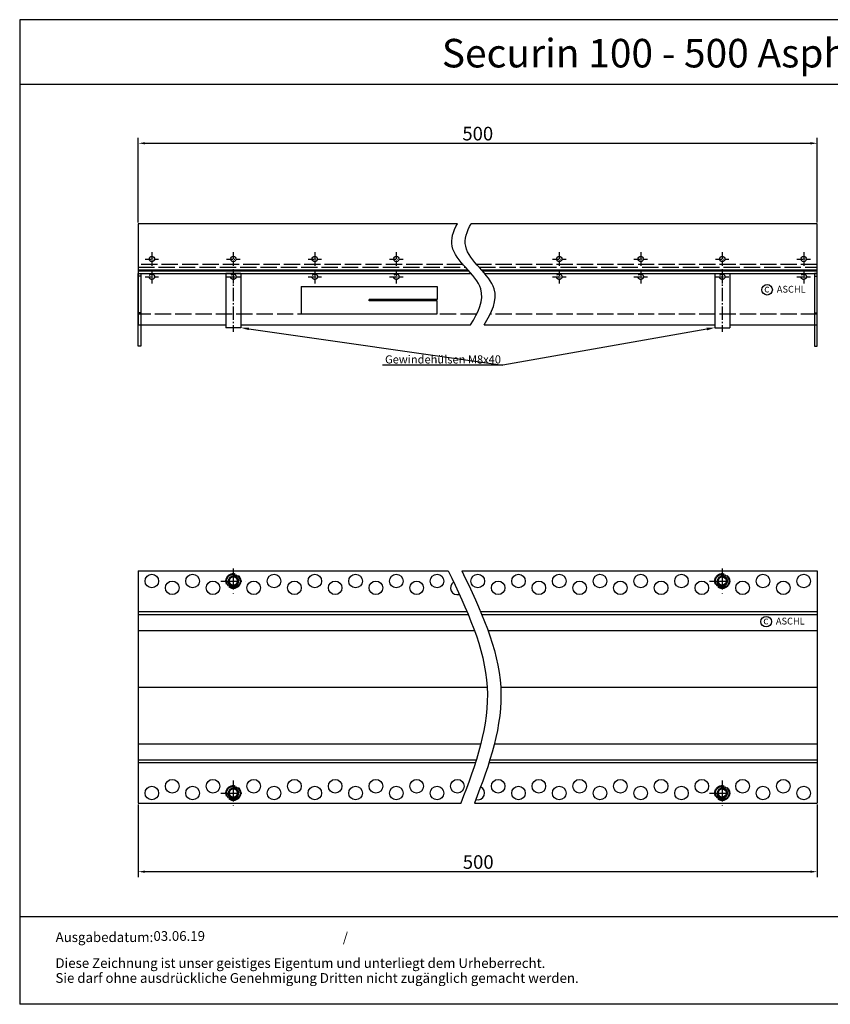
# Model space of a CAD drawing. Units: inches. Extents: x 3539 to 4501, y 377 to 1102.
import ezdxf
from ezdxf import colors
from ezdxf.entities.mleader import LeaderData, LeaderLine
from ezdxf.enums import TextEntityAlignment as Align
from ezdxf.math import Vec2, Vec3

# ---------------------------------------------------------------- set-up
doc = ezdxf.new("R2010")
doc.units = ezdxf.units.IN
for name, pattern in [('ACAD_ISO02W100', [15, 12, -3]), ('ACAD_ISO10W100', [18.5, 12, -3, 0.5, -3]), ('AM_DIN_G_W050', [13.75, 9.75, -1.5, 1, -1.5]), ('AM_DIN_G_W050x2', [6.875, 4.75, -0.875, 0.375, -0.875])]:
    doc.linetypes.add(name, pattern=pattern)
for name, color, linetype, lineweight in [('AM_0N', 7, 'Continuous', 50), ('AM_4N', 3, 'Continuous', 25), ('AM_7', 4, 'AM_DIN_G_W050', 25)]:
    doc.layers.add(name, color=color, linetype=linetype, lineweight=lineweight)
for name, color, linetype in [('MITTE', 5, 'ACAD_ISO10W100'), ('RAHMEN', 7, 'Continuous'), ('VERDECKT', 2, 'ACAD_ISO02W100')]:
    doc.layers.add(name, color=color, linetype=linetype)
doc.styles.get("Standard").update_dxf_attribs({"font": 'arial.ttf'})
doc.dimstyles.new('Standard$0', dxfattribs={"dimtxt": 0.18, "dimasz": 0.18, "dimexe": 0.18, "dimexo": 0.0625, "dimgap": 0.09, "dimtad": 0, "dimtih": 1, "dimtoh": 1, "dimdec": 4, "dimzin": 0, "dimdsep": 46, "dimtxsty": 'Standard', "dimcen": 0.09, "dimadec": 0, "dimazin": 0, "dimtfac": 1, "dimtdec": 4, "dimtofl": 0, "dimtmove": 0, "dimatfit": 3, "dimfxl": 1, "dimtolj": 1, "dimtzin": 0, "dimarcsym": 0})

# ---------------------------------------------------------------- blocks, each defined once
blk = doc.blocks.new('*D26')
at = {"color": 1, "linetype": 'ByBlock', "lineweight": -2, "transparency": 16777216}
for p, q in [((3626.663374380464, 524.3095713122136), (3626.663374380464, 470.9491234056645)), ((4126.663374380463, 524.3095713122118), (4126.663374380463, 470.9491234056645)), ((4121.663374380463, 474.9491234056645), (3631.663374380464, 474.9491234056645))]:
    blk.add_line(p, q, dxfattribs=at)
at = {"color": 1, "transparency": 16777216}
for points in [[(3631.663374380464, 475.7824567389978), (3631.663374380464, 474.1157900723312), (3626.663374380464, 474.9491234056645)], [(4121.663374380463, 475.7824567389978), (4121.663374380463, 474.1157900723312), (4126.663374380463, 474.9491234056645)]]:
    blk.add_solid(points, dxfattribs=at)
at = {"layer": 'DEFPOINTS', "color": 0, "transparency": 16777216}
for p in [(3626.663374380464, 525.3095713122136), (4126.663374380463, 525.3095713122118), (3626.663374380464, 474.9491234056645)]:
    blk.add_point(p, dxfattribs=at)
at = {"color": 2, "transparency": 16777216, "insert": (3876.997305028625, 482.0548532828814), "char_height": 10, "attachment_point": 5}
blk.add_mtext('\\A1;500', dxfattribs=at)
blk = doc.blocks.new('A$C479E20571')
at = {"color": 2}
for p, q in [((-2, 0), (-2, -53.5)), ((0, 0), (-2, 0)), ((0, -53.5), (0, 0)), ((-2, -2), (0, -2)), ((-2, -28.93693973998396), (0, -28.93693973998396)), ((-2, -53.5), (0, -53.5))]:
    blk.add_line(p, q, dxfattribs=at)
blk = doc.blocks.new('*D35')
at = {"color": 1, "linetype": 'ByBlock', "lineweight": -2, "transparency": 16777216}
for p, q in [((3626.663374380463, 952.7367804336416), (3626.663374380463, 1014.937340242637)), ((4126.663374380463, 952.7367804336416), (4126.663374380463, 1014.937340242637)), ((3631.663374380463, 1010.937340242637), (4121.663374380463, 1010.937340242637))]:
    blk.add_line(p, q, dxfattribs=at)
at = {"color": 1, "transparency": 16777216}
for points in [[(3631.663374380463, 1011.77067357597), (3631.663374380463, 1010.104006909304), (3626.663374380463, 1010.937340242637)], [(4121.663374380463, 1011.77067357597), (4121.663374380463, 1010.104006909304), (4126.663374380463, 1010.937340242637)]]:
    blk.add_solid(points, dxfattribs=at)
at = {"layer": 'DEFPOINTS', "color": 0, "transparency": 16777216}
for p in [(4126.663374380463, 1010.937340242637), (3626.663374380463, 951.7367804336416), (4126.663374380463, 951.7367804336416)]:
    blk.add_point(p, dxfattribs=at)
at = {"color": 2, "transparency": 16777216, "insert": (3876.663374380463, 1018.043070119854), "char_height": 10, "attachment_point": 5}
blk.add_mtext('\\A1;500', dxfattribs=at)
blk = doc.blocks.new('1')
at = {"layer": 'RAHMEN'}
for p, q in [((0, 1035.029276392554), (0, 0)), ((1373.7373625062, 1035.029276392554), (0, 1035.029276392554)), ((1373.7373625062, 966.8194706521699), (0, 966.8194706521699)), ((1373.7373625062, 91.78887771328391), (0, 91.78887771328391)), ((1373.7373625062, 0), (0, 0))]:
    blk.add_line(p, q, dxfattribs=at)
at = {"color": 3, "flags": 8}
blk.add_attdef('BENENNUNG', text='', height=30, dxfattribs=at).set_placement((686.8686812530999, 984.8344541294082), align=Align.CENTER)
at = {"layer": 'RAHMEN', "color": 7}
for s, p in [('Ausgabedatum:', (37.85759855218384, 65.4490664854277)), ('/', (339.9073774309877, 65.4490664854277)), ('Diese Zeichnung ist unser geistiges Eigentum und unterliegt dem Urheberrecht.', (37.65483622520924, 38.23648811225394)), ('Sie darf ohne ausdrückliche Genehmigung Dritten nicht zugänglich gemacht werden.', (37.65483622520924, 22.54971032014419))]:
    blk.add_text(s, height=10.23147086105749, dxfattribs=at).set_placement(p)
at = {"layer": 'RAHMEN', "color": 7, "flags": 8}
for tag, p in [('DATUM', (167.8297111160945, 70.48419917634158)), ('INDEX', (636.0274871587814, 52.20641676242201))]:
    blk.add_attdef(tag, text='', height=10.23147086105749, dxfattribs=at).set_placement(p, align=Align.MIDDLE)
blk.add_attdef('ANGEBOT/AUFTRAG', text='', height=10.23147086105749, dxfattribs=at).set_placement((231.2929896214757, 62.39036558563009), align=Align.BOTTOM_CENTER)
blk.add_attdef('Angeb_Auftr_NR', (260.0039573631399, 65.38796640812859), '', height=10.23147086105749, dxfattribs=at)
blk = doc.blocks.new('Maueranker')
for p, q in [((847.8202814276447, 3477.74723017726), (847.8202814276447, 3457.74723017726)), ((847.8202814276447, 3477.74723017726), (947.8202814276447, 3477.74723017726)), ((947.8202814276447, 3477.74723017726), (947.8202814276437, 3468.24723017726)), ((897.8202814276447, 3468.24723017726), (897.8202814276447, 3467.24723017726)), ((897.8202814276447, 3467.24723017726), (897.8202814276447, 3468.24723017726)), ((947.8202814276447, 3468.24723017726), (897.8202814276447, 3468.24723017726)), ((947.8202814276447, 3468.24723017726), (897.8202814276447, 3468.24723017726)), ((947.8202814276447, 3467.24723017726), (897.8202814276447, 3467.24723017726)), ((947.8202814276447, 3467.24723017726), (897.8202814276447, 3467.24723017726)), ((947.8202814276447, 3457.74723017726), (947.8202814276437, 3467.24723017726)), ((847.8202814276447, 3457.74723017726), (947.8202814276447, 3457.74723017726))]:
    blk.add_line(p, q)

msp = doc.modelspace()

# ---------------------------------------------------------------- linework, layer by layer
for p, q in [((3626.663374380463, 951.7367804336416), (3626.663374380463, 877.2367804336416)), ((3861.684305162339, 951.7367804336416), (3626.663374380463, 951.7367804336416)), ((4126.663374380463, 951.7367804336416), (3871.684305162339, 951.7367804336416)), ((4126.663374380463, 877.2367804336416), (4126.663374380463, 951.7367804336416)), ((3869.543704371142, 917.6111949031135), (3626.663374380463, 917.6111949031135)), ((3870.320133565537, 916.7367804336416), (3626.663374380463, 916.7367804336416)), ((3626.663374380463, 915.2367804336416), (3871.628310812935, 915.2367804336416)), ((3702.162934074209, 915.2367804336416), (3691.162934074209, 915.2367804336416)), ((3691.163814686717, 915.2367804336416), (3691.163814686717, 875.2367804336416)), ((3702.16293407421, 915.2367804336416), (3702.162934074209, 875.2367804336416)), ((4126.663374380463, 917.6111949031135), (3879.543704371142, 917.6111949031135)), ((4126.663374380463, 916.7367804336416), (3880.320133565537, 916.7367804336416)), ((3881.628310812935, 915.2367804336416), (4126.663374380463, 915.2367804336416)), ((4051.163814686718, 915.2367804336388), (4062.163814686718, 915.2367804336388)), ((4051.163814686717, 915.2367804336388), (4051.163814686718, 875.2367804336388)), ((4062.16293407421, 915.2367804336388), (4062.16293407421, 875.2367804336388)), ((3626.663374380463, 877.2367804336416), (3691.163814686717, 877.2367804336416)), ((3702.162934074209, 877.2367804336492), (3871.340374916716, 877.2367804336473)), ((3881.340374916716, 877.2367804336471), (4051.163814686718, 877.236780433649)), ((4062.16293407421, 877.2367804336416), (4126.663374380463, 877.2367804336416)), ((3702.162934074209, 875.2367804336416), (3691.162934074209, 875.2367804336416)), ((4051.163814686718, 875.2367804336388), (4062.163814686718, 875.2367804336388)), ((3626.663374380463, 696.3095713122116), (3626.663374380463, 550.3095713122111)), ((3626.663374380464, 696.3095713122118), (3854.937486893668, 696.3095713122118)), ((3626.663374380463, 696.3095713122116), (3626.663374380463, 525.3095713122134)), ((3864.937486893668, 696.3095713122118), (3871.562636352634, 696.3095713122118)), ((3871.562636352634, 696.3095713122118), (4126.663374380462, 696.3095713122118)), ((4126.663374380463, 696.3095713122118), (4126.663374380463, 525.3095713122118)), ((4126.663374380463, 696.3095713122118), (4126.663374380454, 525.3095713122118)), ((3626.663374380464, 666.3095713122118), (3868.700858425803, 666.3095713122118)), ((3626.663374380464, 666.3095713122118), (3868.700858425803, 666.3095713122118)), ((3626.663374380464, 664.3095713122118), (3869.540642518309, 664.3095713122118)), ((3626.663374380464, 664.3095713122118), (3869.540642518309, 664.3095713122118)), ((3878.700858425803, 666.3095713122118), (4126.663374380463, 666.3095713122118)), ((3878.700858425803, 666.3095713122118), (4126.663374380463, 666.3095713122118)), ((3879.540642518309, 664.3095713122118), (4126.663374380463, 664.3095713122118)), ((3879.540642518309, 664.3095713122118), (4126.663374380463, 664.3095713122118)), ((3626.663374380464, 652.3095713122118), (3874.232174166417, 652.3095713122118)), ((3884.232174166417, 652.3095713122118), (4126.663374380463, 652.3095713122118)), ((3626.663374380463, 610.8095713122118), (3866.915594803044, 610.8095713122118)), ((3866.915594803044, 610.8095713122118), (3883.573055465355, 610.8095713122118)), ((3893.573055465355, 610.8095713122118), (4126.663374380463, 610.8095713122118)), ((3626.663374380464, 568.9609483412212), (3857.507624237722, 568.9609483412212)), ((3857.507624237722, 568.9609483412212), (3878.861587759845, 568.9609483412212)), ((3888.861587759845, 568.9609483412212), (4126.663374380463, 568.9609483412212)), ((3626.663374380464, 557.3095713122118), (3857.885458798499, 557.3095713122118)), ((3626.663374380464, 555.3095713122118), (3858.074032142864, 555.3095713122118)), ((3857.885458798499, 557.3095713122118), (3875.597362575126, 557.3095713122118)), ((3858.074032142864, 555.3095713122118), (3874.976357023759, 555.3095713122118)), ((3884.976357023759, 555.3095713122118), (4126.663374380463, 555.3095713122118)), ((3885.597362575126, 557.3095713122118), (4126.663374380463, 557.3095713122118)), ((3626.663374380464, 525.3095713122118), (3864.528903913088, 525.3095713122118)), ((3874.186755554919, 525.3095713122118), (4126.663374380463, 525.3095713122118))]:
    msp.add_line(p, q)
for centre, radius in [((3636.663374380463, 925.7367539223476), 2), ((3696.663374380463, 925.7367539223476), 2), ((3756.663374380463, 925.7367539223476), 2), ((3816.663374380463, 925.7367539223476), 2), ((3936.663374380463, 925.7367539223476), 2), ((3996.663374380463, 925.7367539223476), 2), ((4056.663374380463, 925.7367539223476), 2), ((4116.663374380463, 925.7367539223476), 2), ((4089.711171775538, 903.1639914152863), 3.88531779058062), ((3636.663374380463, 688.8095713122118), 5), ((3651.663374380463, 683.8095713122118), 5), ((3666.663374380463, 688.8095713122118), 5), ((3681.663374380463, 683.8095713122118), 5), ((3696.663374380463, 688.8095713122118), 5), ((3711.663374380463, 683.8095713122118), 5), ((3726.663374380463, 688.8095713122118), 5), ((3741.663374380463, 683.8095713122118), 5), ((3756.663374380463, 688.8095713122118), 5), ((3771.663374380463, 683.8095713122118), 5), ((3786.663374380463, 688.8095713122118), 5), ((3801.663374380463, 683.8095713122118), 5), ((3816.663374380463, 688.8095713122118), 5), ((3831.663374380463, 683.8095713122118), 5), ((3846.663374380463, 688.8095713122118), 5), ((3876.663374380463, 688.8095713122118), 5), ((3891.663374380463, 683.8095713122118), 5), ((3906.663374380463, 688.8095713122118), 5), ((3921.663374380463, 683.8095713122118), 5), ((3936.663374380463, 688.8095713122118), 5), ((3951.663374380463, 683.8095713122118), 5), ((3966.663374380463, 688.8095713122118), 5), ((3981.663374380463, 683.8095713122118), 5), ((3996.663374380463, 688.8095713122118), 5), ((4011.663374380463, 683.8095713122118), 5), ((4026.663374380463, 688.8095713122118), 5), ((4041.663374380463, 683.8095713122118), 5), ((4056.663374380463, 688.8095713122118), 5), ((4071.663374380463, 683.8095713122118), 5), ((4086.663374380463, 688.8095713122118), 5), ((4101.663374380463, 683.8095713122118), 5), ((4116.663374380463, 688.8095713122118), 5), ((4089.018631975626, 658.9522902284416), 3.88531779058062), ((3636.663374380464, 532.8095713122118), 5), ((3651.663374380464, 537.8095713122118), 5), ((3666.663374380464, 532.8095713122118), 5), ((3681.663374380464, 537.8095713122118), 5), ((3696.663374380464, 532.8095713122118), 5), ((3711.663374380464, 537.8095713122118), 5), ((3726.663374380464, 532.8095713122118), 5), ((3741.663374380464, 537.8095713122118), 5), ((3756.663374380464, 532.8095713122118), 5), ((3771.663374380464, 537.8095713122118), 5), ((3786.663374380464, 532.8095713122118), 5), ((3801.663374380464, 537.8095713122118), 5), ((3816.663374380464, 532.8095713122118), 5), ((3831.663374380464, 537.8095713122118), 5), ((3846.663374380464, 532.8095713122118), 5), ((3861.663374380464, 537.8095713122118), 5), ((3891.663374380464, 537.8095713122118), 5), ((3906.663374380464, 532.8095713122118), 5), ((3921.663374380464, 537.8095713122118), 5), ((3936.663374380464, 532.8095713122118), 5), ((3951.663374380464, 537.8095713122118), 5), ((3966.663374380464, 532.8095713122118), 5), ((3981.663374380464, 537.8095713122118), 5), ((3996.663374380464, 532.8095713122118), 5), ((4011.663374380464, 537.8095713122118), 5), ((4026.663374380464, 532.8095713122118), 5), ((4041.663374380464, 537.8095713122118), 5), ((4056.663374380464, 532.8095713122118), 5), ((4071.663374380464, 537.8095713122118), 5), ((4086.663374380464, 532.8095713122118), 5), ((4101.663374380464, 537.8095713122118), 5), ((4116.663374380464, 532.8095713122118), 5)]:
    msp.add_circle(centre, radius)
for centre, start, end in [((3861.663374380463, 683.8095713122118), 123.5878470410415, 286.4183251983181), ((3876.663374380464, 532.8095713122118), 253.462248983174, 64.97502807337266)]:
    msp.add_arc(centre, 5, start, end)
for points, knots in [([(3871.340374916716, 877.236780433647), (3877.040784035275, 886.4650222409841), (3887.151485316479, 907.5986677020959), (3852.622227943503, 928.6932006552778), (3858.615911959519, 946.017509754851), (3861.684305162339, 951.7367804336418)], [7.075334615327214, 7.075334615327214, 7.075334615327214, 7.075334615327214, 35.49812547519745, 73.36405587191894, 91.39306779131365, 91.39306779131365, 91.39306779131365, 91.39306779131365]), ([(3881.340374916716, 877.236780433647), (3887.040784035275, 886.4650222409841), (3897.151485316479, 907.5986677020959), (3862.622227943503, 928.6932006552778), (3868.615911959519, 946.017509754851), (3871.684305162339, 951.7367804336418)], [7.075334615327214, 7.075334615327214, 7.075334615327214, 7.075334615327214, 35.49812547519745, 73.36405587191894, 91.39306779131365, 91.39306779131365, 91.39306779131365, 91.39306779131365]), ([(3854.937486893668, 696.3095713122118), (3868.441414601869, 667.9674250238129), (3895.150821430569, 611.9095186151749), (3875.399467953154, 553.9990008145531), (3864.186755554919, 525.309571312212)], [0, 0, 0, 0, 90.16787558451024, 178.3429624259315, 178.3429624259315, 178.3429624259315, 178.3429624259315]), ([(3864.937486893668, 696.3095713122118), (3878.441414601869, 667.9674250238129), (3905.150821430569, 611.9095186151749), (3885.399467953154, 553.9990008145531), (3874.186755554919, 525.309571312212)], [0, 0, 0, 0, 90.16787558451024, 178.3429624259315, 178.3429624259315, 178.3429624259315, 178.3429624259315])]:
    msp.add_open_spline(points, degree=3, knots=knots)
at = {"layer": 'AM_0N'}
for centre in [(3696.663374380463, 688.8095713122118), (4056.663374380463, 688.8095713122118), (3696.663374380464, 532.8095713122118), (4056.663374380464, 532.8095713122118)]:
    msp.add_circle(centre, 3.323417653293405, dxfattribs=at)
at = {"layer": 'AM_4N'}
for centre, start in [((3696.663374380463, 688.8095713122118), 190.0000000000302), ((4056.663374380463, 688.8095713122118), 190.0000000000299), ((3696.663374380464, 532.8095713122118), 190.0000000000302), ((4056.663374380464, 532.8095713122118), 190.0000000000299)]:
    msp.add_arc(centre, 4, start, 99.99999999995231, dxfattribs=at)
at = {"layer": 'AM_7'}
for p, q in [((3696.663374380464, 918.2367804336416), (3696.663374380464, 872.2367804336416)), ((4056.663374380463, 918.2367804336388), (4056.663374380463, 872.2367804336388))]:
    msp.add_line(p, q, dxfattribs=at)
at = {"layer": 'MITTE', "linetype": 'AM_DIN_G_W050x2'}
for p, q in [((3636.663374380463, 930.7367539223476), (3636.663374380463, 920.7367539223476)), ((3696.663374380463, 930.7367539223476), (3696.663374380463, 920.7367539223476)), ((3756.663374380463, 930.7367539223476), (3756.663374380463, 920.7367539223476)), ((3816.663374380463, 930.7367539223476), (3816.663374380463, 920.7367539223476)), ((3936.663374380463, 930.7367539223476), (3936.663374380463, 920.7367539223476)), ((3996.663374380463, 930.7367539223476), (3996.663374380463, 920.7367539223476)), ((4056.663374380463, 930.7367539223476), (4056.663374380463, 920.7367539223476)), ((4116.663374380463, 930.7367539223476), (4116.663374380463, 920.7367539223476)), ((3631.663374380463, 925.7367539223476), (3641.663374380463, 925.7367539223476)), ((3691.663374380463, 925.7367539223476), (3701.663374380463, 925.7367539223476)), ((3751.663374380463, 925.7367539223476), (3761.663374380463, 925.7367539223476)), ((3811.663374380463, 925.7367539223476), (3821.663374380463, 925.7367539223476)), ((3931.663374380463, 925.7367539223476), (3941.663374380463, 925.7367539223476)), ((3991.663374380463, 925.7367539223476), (4001.663374380463, 925.7367539223476)), ((4051.663374380463, 925.7367539223476), (4061.663374380463, 925.7367539223476)), ((4111.663374380463, 925.7367539223476), (4121.663374380463, 925.7367539223476)), ((3636.663374380463, 917.7367804556359), (3636.663374380463, 907.7367804556359)), ((3696.663374380463, 917.7367804556359), (3696.663374380463, 907.7367804556359)), ((3756.663374380463, 917.7367804556359), (3756.663374380463, 907.7367804556359)), ((3816.663374380463, 917.7367804556359), (3816.663374380463, 907.7367804556359)), ((3936.663374380463, 917.7367804556359), (3936.663374380463, 907.7367804556359)), ((3996.663374380463, 917.7367804556359), (3996.663374380463, 907.7367804556359)), ((4056.663374380463, 917.7367804556359), (4056.663374380463, 907.7367804556359)), ((4116.663374380463, 917.7367804556359), (4116.663374380463, 907.7367804556359)), ((3631.663374380463, 912.7367804556359), (3641.663374380463, 912.7367804556359)), ((3691.663374380463, 912.7367804556359), (3701.663374380463, 912.7367804556359)), ((3751.663374380463, 912.7367804556359), (3761.663374380463, 912.7367804556359)), ((3811.663374380463, 912.7367804556359), (3821.663374380463, 912.7367804556359)), ((3931.663374380463, 912.7367804556359), (3941.663374380463, 912.7367804556359)), ((3991.663374380463, 912.7367804556359), (4001.663374380463, 912.7367804556359)), ((4051.663374380463, 912.7367804556359), (4061.663374380463, 912.7367804556359)), ((4111.663374380463, 912.7367804556359), (4121.663374380463, 912.7367804556359))]:
    msp.add_line(p, q, dxfattribs=at)
at = {"layer": 'MITTE'}
for p, q in [((3696.663374380463, 698.1085664817494), (3696.663374380463, 679.5105761426742)), ((4056.663374380463, 698.1085664817494), (4056.663374380463, 679.5105761426742)), ((3687.364379210925, 688.8095713122118), (3705.962369550001, 688.8095713122118)), ((4047.364379210925, 688.8095713122118), (4065.962369550001, 688.8095713122118)), ((3696.663374380464, 542.1085664817494), (3696.663374380464, 523.5105761426742)), ((4056.663374380464, 542.1085664817494), (4056.663374380464, 523.5105761426742)), ((3687.364379210926, 532.8095713122118), (3705.962369550002, 532.8095713122118)), ((4047.364379210926, 532.8095713122118), (4065.962369550002, 532.8095713122118))]:
    msp.add_line(p, q, dxfattribs=at)
at = {"layer": 'VERDECKT'}
for p, q in [((3865.871928377584, 921.7373154231452), (3626.663374380463, 921.7373154231452)), ((4126.663374380463, 921.7373154231452), (3875.871928377584, 921.7373154231452)), ((3626.663374380463, 919.7373154231452), (3867.640962600092, 919.7373154231452)), ((3877.640962600092, 919.7373154231452), (4126.663374380463, 919.7373154231452)), ((3875.83613574152, 885.2367804336416), (3626.663374380463, 885.2367804336416)), ((4126.663374380463, 885.2367804336416), (3885.83613574152, 885.2367804336416))]:
    msp.add_line(p, q, dxfattribs=at)
at = {"layer": 'VERDECKT', "ltscale": 0.5}
for centre in [(3636.663374380463, 912.7367804556359), (3696.663374380463, 912.7367804556359), (3756.663374380463, 912.7367804556359), (3816.663374380463, 912.7367804556359), (3936.663374380463, 912.7367804556359), (3996.663374380463, 912.7367804556359), (4056.663374380463, 912.7367804556359), (4116.663374380463, 912.7367804556359)]:
    msp.add_circle(centre, 2, dxfattribs=at)
at = {"layer": 'VERDECKT'}
for centre in [(3696.663374380463, 688.8095713122118), (4056.663374380463, 688.8095713122118), (3696.663374380464, 532.8095713122118), (4056.663374380464, 532.8095713122118)]:
    msp.add_circle(centre, 5.5, dxfattribs=at)

# ---------------------------------------------------------------- block references
ref = msp.add_blockref('1', (3539.33403253288, 377.3591643864146), dxfattribs=dict(xscale=0.7, yscale=0.7, zscale=0.7))
ref.add_attrib('DATUM', '03.06.19', dxfattribs={"layer": 'RAHMEN', "color": 7, "height": 7.162029602740241}).set_placement((3656.814830314145, 426.6981038098537), align=Align.MIDDLE)
ref.add_attrib('BENENNUNG', 'Securin 100 - 500 Asphalt ', dxfattribs={"color": 3, "height": 21}).set_placement((4020.142109410048, 1066.743282277), align=Align.CENTER)
at = {"xscale": -1}
msp.add_blockref('A$C479E20571', (3626.663374380463, 915.2045849640697), dxfattribs=at)
for name, p in [('A$C479E20571', (4126.663374380463, 915.2045849640697)), ('Maueranker', (2898.843092952819, -2572.251793403986))]:
    msp.add_blockref(name, p)

# ---------------------------------------------------------------- texts
for s, height, p in [('ASCHL', 5, (4096.892569985856, 901.0486774402318)), ('c', 5.6, (4087.572257251603, 901.1863201874967)), ('c', 5.6, (4086.87971745169, 656.974619000652)), ('ASCHL', 5, (4096.200030185944, 656.8369762533871))]:
    msp.add_text(s, height=height).set_placement(p)

# ---------------------------------------------------------------- dimensions: what is measured, and where the dimension line sits
dim = msp.add_linear_dim(base=(4126.663374380463, 1010.937340242637), p1=(3626.663374380463, 951.7367804336416), p2=(4126.663374380463, 951.7367804336416), dimstyle='Standard$0', override={"dimscale": 2, "dimtxt": 5, "dimasz": 2.5, "dimexe": 2, "dimexo": 0.5, "dimgap": 1, "dimtad": 1, "dimtih": 0, "dimtoh": 0, "dimdec": 2, "dimzin": 8, "dimcen": 1, "dimclrd": 1, "dimclre": 1, "dimclrt": 2, "dimadec": 1, "dimazin": 2, "dimtp": 1, "dimtdec": 2, "dimtofl": 1})
dim.commit()
dim.dimension.update_dxf_attribs({"geometry": '*D35', "text_midpoint": (3876.663374380463, 1018.043070119854)})
dim = msp.add_linear_dim(base=(3626.663374380464, 474.9491234056645), p1=(4126.663374380463, 525.3095713122118), p2=(3626.663374380464, 525.3095713122136), angle=180, dimstyle='Standard$0', override={"dimscale": 2, "dimtxt": 5, "dimasz": 2.5, "dimexe": 2, "dimexo": 0.5, "dimgap": 1, "dimtad": 1, "dimtih": 0, "dimtoh": 0, "dimdec": 2, "dimzin": 8, "dimcen": 1, "dimclrd": 1, "dimclre": 1, "dimclrt": 2, "dimadec": 1, "dimazin": 2, "dimtp": 1, "dimtdec": 2, "dimtofl": 1})
dim.commit()
dim.dimension.update_dxf_attribs({"geometry": '*D26', "text_midpoint": (3876.997305028625, 474.9491234056645), "dimtype": 160})

# ---------------------------------------------------------------- leaders
at = {"color": 2}
ml = msp.add_multileader_mtext('Standard', dxfattribs=at)
ml.set_content('Gewindehülsen M8x40', color=2)
ml.set_leader_properties(color=1)
ml.build(insert=Vec2(0, 0))
ml.multileader.update_dxf_attribs({"text_left_attachment_type": 5, "text_right_attachment_type": 5, "dogleg_length": 0.36, "arrow_head_size": 6})
ctx = ml.context
ctx.base_point, ctx.char_height, ctx.arrow_head_size, ctx.plane_origin = Vec3(3806.377516297744, 847.5908780368561), 6, 6, Vec3(3671.163374380463, 875.2367804336416)
ctx.left_attachment, ctx.right_attachment = 5, 5
notes = []
notes.append((ctx, [(1, (1, 1, 0), (3895.159071550131, 847.5908780368561), (-1, 0), 0.36, [(0, [(3702.162934074209, 875.2367804336416)], 0, []), (1, [(4051.163814686718, 875.2367804336388)], 0, [])])]))
ctx.mtext.insert, ctx.mtext.flow_direction = Vec3(3808.377516297744, 854.8931972728725), 5
for ctx, leaders in notes:
    for number, flags, end, landing, length, lines in leaders:
        leader = LeaderData()
        leader.index, (leader.has_last_leader_line, leader.has_dogleg_vector, leader.attachment_direction) = number, flags
        leader.last_leader_point, leader.dogleg_vector, leader.dogleg_length = Vec3(end), Vec3(landing), length
        for number, points, colour, breaks in lines:
            line = LeaderLine()
            line.index, line.vertices, line.color, line.breaks = number, Vec3.list(points), colors.encode_raw_color(colour), breaks
            leader.lines.append(line)
        ctx.leaders.append(leader)

doc.saveas('drawing.dxf')
